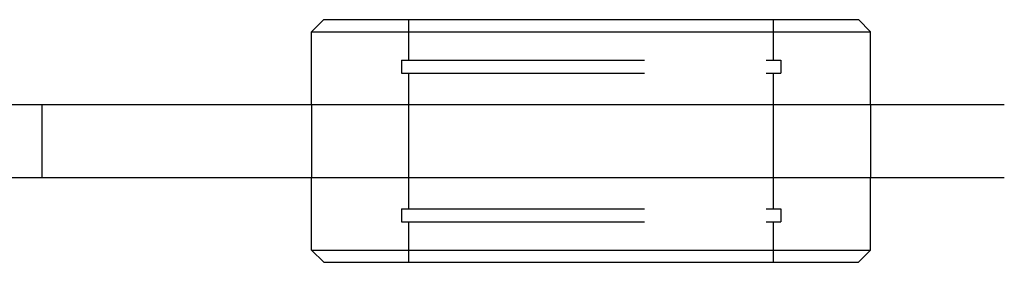
# Model space of a CAD drawing. Extents: x 0 to 10500, y 0 to 14850.
# Drawn here: x 8981 to 9183, y 12884 to 12934 of the extents above; entities that cross this region are included whole.
import ezdxf

# ---------------------------------------------------------------- set-up
doc = ezdxf.new("R2010")
doc.units = 0
doc.header["$LTSCALE"] = 100
doc.header["$MEASUREMENT"] = 0
doc.linetypes.add('DASHED', pattern=[0.75, 0.5, -0.25])
doc.layers.get('0').update_dxf_attribs({"linetype": 'CONTINUOUS'})
doc.layers.get('DEFPOINTS').update_dxf_attribs({"linetype": 'CONTINUOUS'})
doc.layers.add('05NASCOSTO', color=1, linetype='DASHED')

msp = doc.modelspace()

# ---------------------------------------------------------------- linework, layer by layer
at = {"color": 7}
for p, q in [((9040.91, 12931.18), (9043.41, 12933.68)), ((9043.41, 12933.68), (9153.41, 12933.68)), ((9155.91, 12931.18), (9153.41, 12933.68)), ((9040.91, 12931.18), (9155.91, 12931.18)), ((9040.91, 12916.18), (9040.91, 12931.18)), ((9155.91, 12916.18), (9155.91, 12931.18)), ((8958.48, 12916.18), (9183.41, 12916.18)), ((8638.51, 12901.18), (9183.41, 12901.18)), ((9040.91, 12886.18), (9040.91, 12901.18)), ((9155.91, 12886.18), (9155.91, 12901.18)), ((9043.41, 12883.68), (9040.91, 12886.18)), ((9040.91, 12886.18), (9155.91, 12886.18)), ((9153.41, 12883.68), (9155.91, 12886.18)), ((9043.41, 12883.68), (9153.41, 12883.68))]:
    msp.add_line(p, q, dxfattribs=at)
at = {"layer": '05NASCOSTO', "color": 7}
for p, q in [((9060.91, 12925.33), (9060.91, 12933.68)), ((9135.91, 12925.33), (9135.91, 12933.68)), ((9059.41, 12925.33), (9059.41, 12922.68)), ((9059.41, 12925.33), (9137.41, 12925.33)), ((9137.41, 12925.33), (9137.41, 12922.68)), ((9059.41, 12922.68), (9137.41, 12922.68)), ((9060.91, 12894.68), (9060.91, 12922.68)), ((9135.91, 12894.68), (9135.91, 12922.68)), ((8985.5, 12901.18), (8985.5, 12916.18)), ((9040.91, 12916.18), (9040.91, 12901.18)), ((9155.91, 12916.18), (9155.91, 12901.18)), ((9059.41, 12894.68), (9059.41, 12892.03)), ((9059.41, 12894.68), (9137.41, 12894.68)), ((9137.41, 12894.68), (9137.41, 12892.03)), ((9059.41, 12892.03), (9137.41, 12892.03)), ((9060.91, 12883.68), (9060.91, 12892.03)), ((9135.91, 12883.68), (9135.91, 12892.03))]:
    msp.add_line(p, q, dxfattribs=at)
at = {"layer": 'DEFPOINTS', "color": 7, "linetype": 'ByBlock'}
msp.add_point((9183.41, 12916.18), dxfattribs=at)

doc.saveas('drawing.dxf')
